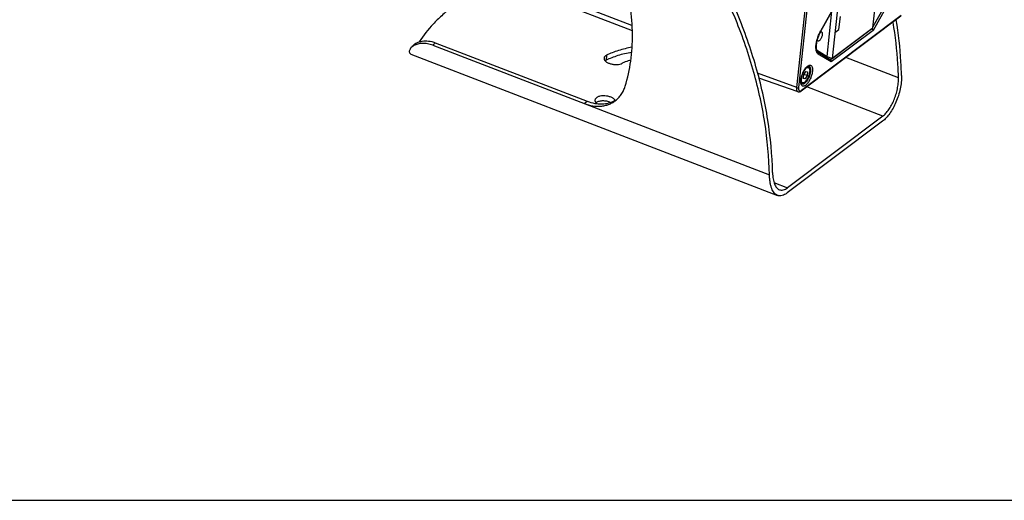
# Model space of a CAD drawing. Units: millimetres. Extents: x 25258 to 26568, y -9655 to -8765.
# Drawn here: x 25839 to 26169, y -9655 to -9494 of the extents above; entities that cross this region are included whole.
import ezdxf

# ---------------------------------------------------------------- set-up
doc = ezdxf.new("R2010")
doc.units = ezdxf.units.MM
doc.header["$LTSCALE"] = 20

msp = doc.modelspace()

# ---------------------------------------------------------------- linework, layer by layer
at = {"color": 7, "linetype": 'Continuous'}
for p, q in [((26044.297, -9496.004), (25987.104, -9473.96)), ((26044.428, -9497.754), (25987.648, -9475.869)), ((26099.595, -9516.834), (26104.095, -9475.217)), ((26100.268, -9516.8), (26104.767, -9475.183)), ((26125.106, -9496.754), (26127.118, -9478.151)), ((26107.634, -9497.782), (26113.375, -9487.555)), ((26107.644, -9497.863), (26113.351, -9487.695)), ((26113.471, -9488.425), (26111.459, -9507.029)), ((26130.413, -9487.014), (26125.145, -9496.401)), ((26130.943, -9487.398), (26125.203, -9497.625)), ((26134.659, -9492.628), (26101.185, -9517.83)), ((26109.755, -9506.372), (26111.398, -9491.174)), ((26134.534, -9492.864), (26101.06, -9518.065)), ((26113.743, -9497.292), (26114.209, -9492.985)), ((26124.751, -9497.102), (26110.863, -9507.558)), ((26125.203, -9497.625), (26111.141, -9508.212)), ((26111.459, -9507.029), (26125.106, -9496.754)), ((26112.403, -9498.301), (26113.743, -9497.292)), ((26124.751, -9497.102), (26124.683, -9497.074)), ((26124.829, -9496.963), (26124.751, -9497.102)), ((25978.336, -9501.773), (26029.315, -9521.422)), ((25970.082, -9505.59), (26093.121, -9553.013)), ((25977.474, -9502.613), (26090.433, -9546.151)), ((26106.188, -9504.215), (26109.755, -9506.372)), ((26110.915, -9507.584), (26106.624, -9504.99)), ((26111.141, -9508.212), (26106.791, -9505.582)), ((26107.424, -9505.474), (26111.459, -9507.029)), ((26035.799, -9505.957), (26035.613, -9507.679)), ((26133.691, -9513.582), (26116.047, -9506.782)), ((26099.595, -9516.834), (26086.425, -9511.991)), ((26101.905, -9512.533), (26102.616, -9511.427)), ((26103.059, -9512.807), (26101.993, -9512.397)), ((26102.616, -9511.427), (26103.193, -9511.564)), ((26103.471, -9510.104), (26103.029, -9509.934)), ((26103.193, -9511.564), (26103.059, -9512.807)), ((26100.023, -9518.297), (26086.905, -9513.668)), ((26101.493, -9515.236), (26101.056, -9515.068)), ((26101.771, -9513.776), (26101.905, -9512.533)), ((26102.348, -9513.913), (26101.771, -9513.776)), ((26102.348, -9513.913), (26101.78, -9513.694)), ((26103.059, -9512.807), (26102.348, -9513.913)), ((26128.432, -9526.389), (26103.016, -9516.593)), ((26028.285, -9522.197), (26029.315, -9521.422)), ((26038.418, -9520.782), (26038.362, -9521.305)), ((26128.334, -9528.145), (26096.405, -9552.184)), ((26128.432, -9526.389), (26096.504, -9550.428)), ((26091.936, -9548.667), (26096.504, -9550.428))]:
    msp.add_line(p, q, dxfattribs=at)
at = {"color": 7}
for p, q in [((25258.329, -9655.367), (26568.347, -9655.367)), ((25267.394, -9655.367), (26554.702, -9655.367))]:
    msp.add_line(p, q, dxfattribs=at)
at = {"color": 7, "linetype": 'Continuous'}
for centre, radius, start, end in [((26118.131, -9503.674), 12.038, 150.69589, 151.00809), ((25945.687, -9469.14), 46.161, 313.51971, 315.01381), ((26119.526, -9504.42), 13.617, 161.68421, 162.63789), ((26119.072, -9504.246), 13.087, 161.8114, 162.76209), ((26107.808, -9504.298), 1.662, 209.10067, 212.82541), ((26098.768, -9510.826), 5.419, 351.42108, 353.81599), ((26107.041, -9514.944), 6.099, 172.74544, 173.82384), ((26106.271, -9514.743), 5.254, 173.82242, 175.15), ((26033.457, -9523.64), 2.103, 122.07692, 124.99939), ((26045.027, -9509.212), 18.02, 225.13214, 226.17547), ((26048.14, -9511.014), 13.781, 225.1363, 227.06806), ((26034.425, -9513.426), 8.834, 298.59325, 303.01668)]:
    msp.add_arc(centre, radius, start, end, dxfattribs=at)
for points, knots in [([(26090.433, -9546.151), (26090.295, -9540.246), (26089.18, -9528.249), (26085.191, -9510.376), (26078.942, -9492.658), (26070.564, -9475.461), (26061.956, -9461.859), (26054.175, -9451.549), (26045.858, -9441.703), (26034.556, -9430.366), (26024.577, -9422.387), (26019.412, -9418.736)], [0, 0, 0, 0, 0.117412, 0.2386875, 0.3631715, 0.4900026, 0.6181781, 0.6824578, 0.7466658, 0.8742725, 1, 1, 1, 1]), ([(26091.463, -9545.375), (26091.325, -9539.47), (26090.209, -9527.473), (26086.221, -9509.6), (26079.972, -9491.883), (26071.594, -9474.686), (26062.986, -9461.084), (26055.205, -9450.773), (26046.888, -9440.927), (26035.586, -9429.59), (26025.607, -9421.612), (26020.442, -9417.96)], [0, 0, 0, 0, 0.117412, 0.2386875, 0.3631715, 0.4900026, 0.6181781, 0.6824578, 0.7466658, 0.8742725, 1, 1, 1, 1]), ([(26042.019, -9516.4), (26042.862, -9513.643), (26044.111, -9507.866), (26044.662, -9498.856), (26043.924, -9489.52), (26041.914, -9480.058), (26038.679, -9470.667), (26032.811, -9458.475), (26026.832, -9450.072), (26022.281, -9444.989)], [0, 0, 0, 0, 0.1120299, 0.2285974, 0.3496874, 0.4749131, 0.6035885, 0.7347966, 1, 1, 1, 1]), ([(25999.597, -9480.467), (25996.667, -9481.813), (25991.153, -9484.675), (25984.844, -9488.945), (25980.474, -9492.63), (25976.717, -9496.315), (25974.287, -9499.351), (25972.912, -9501.467)], [0, 0, 0, 0, 0.2814264, 0.5409841, 0.6628903, 0.7798092, 1, 1, 1, 1]), ([(26133.691, -9513.582), (26133.655, -9512.037), (26133.394, -9505.774), (26132.686, -9499.531), (26131.921, -9494.871)], [0, 0, 0, 0, 0.2465627, 1, 1, 1, 1]), ([(26134.721, -9512.807), (26134.685, -9511.262), (26134.424, -9504.999), (26133.716, -9498.755), (26132.951, -9494.095)], [0, 0, 0, 0, 0.2465627, 1, 1, 1, 1]), ([(26106.599, -9500.141), (26106.732, -9499.739), (26107.032, -9498.956), (26107.401, -9498.202), (26107.602, -9497.839)], [0, 0, 0, 0, 0.5049109, 1, 1, 1, 1]), ([(26107.644, -9497.863), (26107.442, -9498.223), (26107.07, -9498.976), (26106.771, -9499.759), (26106.639, -9500.161)], [0, 0, 0, 0, 0.4942874, 1, 1, 1, 1]), ([(26108.135, -9499.048), (26108.12, -9499.182), (26108.069, -9499.46), (26107.943, -9499.869), (26107.773, -9500.267), (26107.57, -9500.625), (26107.378, -9500.88), (26107.217, -9501.041), (26107.103, -9501.133), (26106.992, -9501.199), (26106.885, -9501.239), (26106.783, -9501.251), (26106.72, -9501.238), (26106.691, -9501.227)], [0, 0, 0, 0, 0.1444306, 0.299451, 0.4559255, 0.6045381, 0.7368827, 0.7949395, 0.8468718, 0.8925687, 0.9324337, 0.9675758, 1, 1, 1, 1]), ([(26107.446, -9498.261), (26107.483, -9498.233), (26107.557, -9498.186), (26107.671, -9498.139), (26107.78, -9498.124), (26107.848, -9498.136), (26107.878, -9498.148)], [0, 0, 0, 0, 0.3019622, 0.56341, 0.7914517, 1, 1, 1, 1]), ([(26107.634, -9497.782), (26107.638, -9497.79), (26107.65, -9497.814), (26107.653, -9497.846), (26107.644, -9497.863)], [0, 0, 0, 0, 0.3135334, 1, 1, 1, 1]), ([(26107.878, -9498.148), (26107.904, -9498.158), (26107.956, -9498.188), (26108.019, -9498.255), (26108.071, -9498.344), (26108.109, -9498.453), (26108.136, -9498.58), (26108.154, -9498.78), (26108.146, -9498.939), (26108.135, -9499.048)], [0, 0, 0, 0, 0.0847311, 0.17558, 0.2772631, 0.3925619, 0.5227841, 0.6681077, 1, 1, 1, 1]), ([(26124.751, -9497.102), (26124.81, -9497.126), (26124.922, -9497.192), (26125.061, -9497.322), (26125.161, -9497.468), (26125.197, -9497.575), (26125.203, -9497.625)], [0, 0, 0, 0, 0.2667121, 0.5386064, 0.7885874, 1, 1, 1, 1]), ([(25971.033, -9502.585), (25970.973, -9502.65), (25970.719, -9502.923), (25970.459, -9503.19), (25970.257, -9503.391)], [0, 0, 0, 0, 0.2362057, 1, 1, 1, 1]), ([(25971.031, -9502.587), (25971.174, -9502.43), (25971.532, -9502.124), (25972.191, -9501.741), (25973.005, -9501.427), (25974.304, -9501.134), (25976.144, -9501.116), (25977.608, -9501.492), (25978.336, -9501.773)], [0, 0, 0, 0, 0.0824511, 0.1814199, 0.2947726, 0.4200276, 0.6968661, 1, 1, 1, 1]), ([(25977.474, -9502.613), (25976.904, -9502.393), (25975.754, -9502.067), (25974.032, -9501.94), (25972.466, -9502.16), (25971.525, -9502.523), (25971.118, -9502.752)], [0, 0, 0, 0, 0.2802911, 0.5435905, 0.7856732, 1, 1, 1, 1]), ([(26106.355, -9505.106), (26106.288, -9504.985), (26106.173, -9504.709), (26106.065, -9504.244), (26106.009, -9503.709), (26106.006, -9502.882), (26106.149, -9501.745), (26106.382, -9500.829), (26106.53, -9500.356)], [0, 0, 0, 0, 0.0855703, 0.1835523, 0.294271, 0.4171487, 0.6939465, 1, 1, 1, 1]), ([(26106.573, -9500.368), (26106.404, -9500.913), (26106.208, -9501.721), (26106.088, -9502.772), (26106.076, -9503.456), (26106.135, -9504.038), (26106.243, -9504.443), (26106.358, -9504.691), (26106.461, -9504.855), (26106.557, -9504.949), (26106.624, -9504.99)], [0, 0, 0, 0, 0.3555775, 0.5158461, 0.6589531, 0.7812135, 0.8794032, 0.9187127, 0.9512166, 1, 1, 1, 1]), ([(26106.691, -9501.227), (26106.661, -9501.215), (26106.601, -9501.179), (26106.531, -9501.093), (26106.477, -9500.98), (26106.455, -9500.894), (26106.445, -9500.847)], [0, 0, 0, 0, 0.2079898, 0.4358135, 0.6974521, 1, 1, 1, 1]), ([(25970.256, -9503.392), (25970.107, -9503.541), (25969.856, -9503.845), (25969.625, -9504.339), (25969.565, -9504.801), (25969.634, -9505.081), (25969.692, -9505.196)], [0, 0, 0, 0, 0.316024, 0.5824745, 0.8065609, 1, 1, 1, 1]), ([(25969.692, -9505.196), (25969.737, -9505.287), (25969.841, -9505.448), (25970, -9505.558), (25970.082, -9505.59)], [0, 0, 0, 0, 0.5368044, 1, 1, 1, 1]), ([(25971.118, -9502.752), (25971.034, -9502.799), (25970.727, -9502.984), (25970.442, -9503.207), (25970.256, -9503.392)], [0, 0, 0, 0, 0.2676656, 1, 1, 1, 1]), ([(26044.169, -9505.022), (26042.617, -9505.292), (26040.361, -9505.815), (26037.531, -9506.801), (26036.23, -9507.373), (26035.613, -9507.679)], [0, 0, 0, 0, 0.5260645, 0.7700867, 1, 1, 1, 1]), ([(26044.293, -9503.31), (26042.753, -9503.581), (26040.514, -9504.103), (26037.705, -9505.084), (26036.412, -9505.653), (26035.799, -9505.957)], [0, 0, 0, 0, 0.5259433, 0.7699885, 1, 1, 1, 1]), ([(26106.791, -9505.582), (26106.754, -9505.56), (26106.606, -9505.456), (26106.486, -9505.315), (26106.411, -9505.199)], [0, 0, 0, 0, 0.2365282, 1, 1, 1, 1]), ([(26106.791, -9505.582), (26106.813, -9505.528), (26106.841, -9505.415), (26106.825, -9505.244), (26106.752, -9505.092), (26106.669, -9505.017), (26106.623, -9504.99)], [0, 0, 0, 0, 0.2603427, 0.5140306, 0.7595313, 1, 1, 1, 1]), ([(26034.944, -9506.948), (26034.934, -9507.039), (26034.944, -9507.23), (26035.046, -9507.511), (26035.228, -9507.784), (26035.485, -9508.044), (26035.811, -9508.285), (26036.344, -9508.587), (26037.13, -9508.879), (26038.156, -9509.081), (26039.207, -9509.126), (26040.186, -9509.013), (26040.788, -9508.821), (26041.048, -9508.692)], [0, 0, 0, 0, 0.0384396, 0.0794603, 0.1249953, 0.1761124, 0.2331148, 0.295742, 0.4347677, 0.5850621, 0.7361436, 0.8773831, 1, 1, 1, 1]), ([(26035.799, -9505.957), (26035.68, -9506.016), (26035.462, -9506.144), (26035.193, -9506.383), (26035.011, -9506.652), (26034.954, -9506.851), (26034.944, -9506.948)], [0, 0, 0, 0, 0.2937662, 0.5535769, 0.7849859, 1, 1, 1, 1]), ([(26035.613, -9507.679), (26035.586, -9507.693), (26035.483, -9507.746), (26035.383, -9507.806), (26035.313, -9507.856)], [0, 0, 0, 0, 0.2594372, 1, 1, 1, 1]), ([(26043.809, -9507.584), (26043.563, -9507.663), (26042.624, -9507.983), (26041.705, -9508.366), (26041.048, -9508.692)], [0, 0, 0, 0, 0.2604657, 1, 1, 1, 1]), ([(26110.915, -9507.584), (26110.964, -9507.614), (26111.053, -9507.696), (26111.165, -9507.906), (26111.172, -9508.098), (26111.141, -9508.212)], [0, 0, 0, 0, 0.2443632, 0.4971633, 1, 1, 1, 1]), ([(26100.99, -9514.174), (26101.029, -9513.871), (26101.153, -9513.252), (26101.344, -9512.65), (26101.459, -9512.346)], [0, 0, 0, 0, 0.484463, 1, 1, 1, 1]), ([(26101.496, -9512.37), (26101.383, -9512.673), (26101.196, -9513.268), (26101.08, -9513.881), (26101.048, -9514.178)], [0, 0, 0, 0, 0.5203179, 1, 1, 1, 1]), ([(26104.839, -9511.38), (26104.8, -9511.748), (26104.649, -9512.502), (26104.275, -9513.599), (26103.773, -9514.624), (26103.269, -9515.368), (26102.835, -9515.839), (26102.526, -9516.101), (26102.225, -9516.283), (26101.937, -9516.379), (26101.665, -9516.381), (26101.424, -9516.281), (26101.23, -9516.088), (26101.142, -9515.92), (26101.104, -9515.827)], [0, 0, 0, 0, 0.1563162, 0.3239666, 0.4889257, 0.637534, 0.7022418, 0.7592641, 0.8083217, 0.8500324, 0.8863402, 0.9207538, 0.9575223, 1, 1, 1, 1]), ([(26104.127, -9511.635), (26104.087, -9511.896), (26103.971, -9512.427), (26103.71, -9513.205), (26103.372, -9513.949), (26102.978, -9514.612), (26102.555, -9515.15), (26102.178, -9515.49), (26101.88, -9515.659), (26101.678, -9515.73), (26101.487, -9515.748), (26101.367, -9515.723), (26101.313, -9515.703)], [0, 0, 0, 0, 0.1489694, 0.3058856, 0.4622211, 0.6093491, 0.7396748, 0.8477192, 0.8928295, 0.9323734, 0.9674592, 1, 1, 1, 1]), ([(26101.459, -9512.346), (26101.562, -9512.073), (26101.789, -9511.548), (26102.19, -9510.824), (26102.627, -9510.206), (26102.954, -9509.858), (26103.122, -9509.714)], [0, 0, 0, 0, 0.2787242, 0.5457041, 0.7892658, 1, 1, 1, 1]), ([(26103.898, -9511.604), (26103.874, -9511.828), (26103.789, -9512.29), (26103.579, -9512.973), (26103.295, -9513.636), (26102.957, -9514.232), (26102.588, -9514.722), (26102.257, -9515.033), (26101.993, -9515.19), (26101.815, -9515.256), (26101.646, -9515.276), (26101.54, -9515.254), (26101.493, -9515.236)], [0, 0, 0, 0, 0.1444455, 0.2995102, 0.4560033, 0.6046439, 0.7370086, 0.8468427, 0.8925521, 0.9324193, 0.9675712, 1, 1, 1, 1]), ([(26103.23, -9509.771), (26103.156, -9509.819), (26103.002, -9509.938), (26102.681, -9510.252), (26102.282, -9510.774), (26101.85, -9511.52), (26101.606, -9512.077), (26101.496, -9512.37)], [0, 0, 0, 0, 0.0837706, 0.1842035, 0.4249249, 0.7033344, 1, 1, 1, 1]), ([(26102.45, -9510.562), (26102.537, -9510.471), (26102.707, -9510.312), (26102.976, -9510.14), (26103.235, -9510.059), (26103.402, -9510.077), (26103.471, -9510.104)], [0, 0, 0, 0, 0.3208905, 0.5896119, 0.8102922, 1, 1, 1, 1]), ([(26103.122, -9509.714), (26103.133, -9509.704), (26103.177, -9509.667), (26103.223, -9509.631), (26103.257, -9509.605)], [0, 0, 0, 0, 0.255837, 1, 1, 1, 1]), ([(26103.32, -9509.717), (26103.313, -9509.721), (26103.282, -9509.738), (26103.253, -9509.756), (26103.23, -9509.771)], [0, 0, 0, 0, 0.237149, 1, 1, 1, 1]), ([(26103.257, -9509.605), (26103.372, -9509.518), (26103.595, -9509.377), (26103.903, -9509.287), (26104.125, -9509.294), (26104.274, -9509.336), (26104.409, -9509.412), (26104.574, -9509.565), (26104.735, -9509.85), (26104.845, -9510.281), (26104.883, -9510.804), (26104.861, -9511.181), (26104.839, -9511.38)], [0, 0, 0, 0, 0.1294512, 0.2356273, 0.2826945, 0.327867, 0.373269, 0.4209736, 0.5293345, 0.6614227, 0.8190909, 1, 1, 1, 1]), ([(26103.651, -9509.638), (26103.62, -9509.626), (26103.549, -9509.627), (26103.438, -9509.659), (26103.363, -9509.694), (26103.32, -9509.717)], [0, 0, 0, 0, 0.2865953, 0.5816268, 1, 1, 1, 1]), ([(26103.471, -9510.104), (26103.515, -9510.121), (26103.6, -9510.17), (26103.706, -9510.283), (26103.792, -9510.431), (26103.883, -9510.687), (26103.934, -9511.087), (26103.918, -9511.422), (26103.898, -9511.604)], [0, 0, 0, 0, 0.0847654, 0.1756717, 0.277378, 0.3927191, 0.6680028, 1, 1, 1, 1]), ([(26103.651, -9509.638), (26103.702, -9509.657), (26103.803, -9509.716), (26103.929, -9509.849), (26104.03, -9510.024), (26104.138, -9510.327), (26104.198, -9510.799), (26104.179, -9511.195), (26104.156, -9511.41)], [0, 0, 0, 0, 0.0847684, 0.1756574, 0.2773853, 0.3927349, 0.6679614, 1, 1, 1, 1]), ([(26101.06, -9515.705), (26100.995, -9515.501), (26100.927, -9515.025), (26100.949, -9514.548), (26100.977, -9514.288)], [0, 0, 0, 0, 0.4499314, 1, 1, 1, 1]), ([(26101.036, -9514.299), (26101.019, -9514.503), (26101.011, -9514.795), (26101.051, -9515.155), (26101.097, -9515.362), (26101.157, -9515.518), (26101.221, -9515.632), (26101.279, -9515.689), (26101.313, -9515.703)], [0, 0, 0, 0, 0.4159183, 0.5887343, 0.7329372, 0.845593, 0.9249572, 1, 1, 1, 1]), ([(26101.051, -9514.36), (26101.05, -9514.347), (26101.046, -9514.29), (26101.044, -9514.234), (26101.043, -9514.191)], [0, 0, 0, 0, 0.2440697, 1, 1, 1, 1]), ([(26101.493, -9515.236), (26101.43, -9515.212), (26101.308, -9515.128), (26101.176, -9514.93), (26101.087, -9514.666), (26101.059, -9514.468), (26101.051, -9514.36)], [0, 0, 0, 0, 0.1959238, 0.4188069, 0.6848686, 1, 1, 1, 1]), ([(26101.104, -9515.827), (26101.1, -9515.817), (26101.084, -9515.777), (26101.07, -9515.736), (26101.06, -9515.705)], [0, 0, 0, 0, 0.2442338, 1, 1, 1, 1]), ([(26134.721, -9512.807), (26134.738, -9513.537), (26134.674, -9515.039), (26134.32, -9517.299), (26133.723, -9519.558), (26132.913, -9521.734), (26131.931, -9523.746), (26130.824, -9525.522), (26129.644, -9527), (26128.774, -9527.814), (26128.334, -9528.145)], [0, 0, 0, 0, 0.1281093, 0.2627399, 0.4004027, 0.5372068, 0.6691367, 0.7923349, 0.903433, 1, 1, 1, 1]), ([(26128.432, -9526.389), (26128.799, -9526.113), (26129.522, -9525.434), (26130.499, -9524.199), (26131.411, -9522.714), (26132.216, -9521.032), (26132.879, -9519.215), (26133.366, -9517.328), (26133.654, -9515.443), (26133.706, -9514.191), (26133.691, -9513.582)], [0, 0, 0, 0, 0.0965315, 0.2075194, 0.3306112, 0.4624858, 0.5993051, 0.7370484, 0.8717949, 1, 1, 1, 1]), ([(26038.704, -9521.261), (26039.092, -9520.969), (26039.824, -9520.316), (26040.754, -9519.16), (26041.503, -9517.846), (26041.869, -9516.893), (26042.019, -9516.4)], [0, 0, 0, 0, 0.2435643, 0.4898371, 0.7413457, 1, 1, 1, 1]), ([(26100.023, -9518.297), (26099.98, -9518.282), (26099.895, -9518.236), (26099.789, -9518.128), (26099.703, -9517.984), (26099.612, -9517.734), (26099.561, -9517.342), (26099.576, -9517.013), (26099.595, -9516.834)], [0, 0, 0, 0, 0.0848397, 0.1754222, 0.276739, 0.39177, 0.6669853, 1, 1, 1, 1]), ([(26099.595, -9516.834), (26099.713, -9516.877), (26099.901, -9516.904), (26100.13, -9516.871), (26100.23, -9516.829), (26100.268, -9516.8)], [0, 0, 0, 0, 0.5428216, 0.7947717, 1, 1, 1, 1]), ([(26101.06, -9518.065), (26100.913, -9518.176), (26100.663, -9518.313), (26100.295, -9518.361), (26100.11, -9518.328), (26100.023, -9518.297)], [0, 0, 0, 0, 0.5005283, 0.7478004, 1, 1, 1, 1]), ([(26100.905, -9517.984), (26100.853, -9518.001), (26100.749, -9518.021), (26100.594, -9517.993), (26100.464, -9517.904), (26100.365, -9517.762), (26100.296, -9517.575), (26100.239, -9517.251), (26100.248, -9516.985), (26100.268, -9516.8)], [0, 0, 0, 0, 0.1018505, 0.1931353, 0.2850614, 0.3885166, 0.5103426, 0.6533249, 1, 1, 1, 1]), ([(26101.185, -9517.83), (26101.162, -9517.848), (26101.075, -9517.909), (26100.978, -9517.96), (26100.905, -9517.984)], [0, 0, 0, 0, 0.2746028, 1, 1, 1, 1]), ([(26101.06, -9518.065), (26101.095, -9518.039), (26101.155, -9517.967), (26101.18, -9517.877), (26101.185, -9517.83)], [0, 0, 0, 0, 0.4829419, 1, 1, 1, 1]), ([(26028.285, -9522.197), (26029.202, -9522.55), (26031.055, -9523.063), (26033.429, -9523.163), (26035.217, -9522.887), (26036.474, -9522.515), (26037.647, -9521.979), (26038.366, -9521.516), (26038.704, -9521.261)], [0, 0, 0, 0, 0.2699675, 0.524274, 0.6464609, 0.765926, 0.8834637, 1, 1, 1, 1]), ([(26029.315, -9521.422), (26030.119, -9521.731), (26031.742, -9522.201), (26034.207, -9522.414), (26036.552, -9522.103), (26037.994, -9521.541), (26038.652, -9521.182)], [0, 0, 0, 0, 0.2685571, 0.5234591, 0.7661049, 1, 1, 1, 1]), ([(26031.886, -9521.007), (26031.878, -9521.088), (26031.884, -9521.258), (26031.963, -9521.511), (26032.109, -9521.759), (26032.24, -9521.909), (26032.314, -9521.983)], [0, 0, 0, 0, 0.2227817, 0.4578473, 0.7150801, 1, 1, 1, 1]), ([(26038.418, -9520.782), (26038.323, -9520.687), (26038.102, -9520.504), (26037.571, -9520.176), (26036.769, -9519.857), (26035.708, -9519.633), (26034.613, -9519.578), (26033.734, -9519.678), (26033.107, -9519.853), (26032.71, -9520.02), (26032.379, -9520.222), (26032.124, -9520.456), (26031.951, -9520.719), (26031.897, -9520.912), (26031.886, -9521.007)], [0, 0, 0, 0, 0.0550805, 0.1162486, 0.2537689, 0.4042559, 0.5563692, 0.6984664, 0.7627042, 0.8211595, 0.8734528, 0.9198156, 0.9613126, 1, 1, 1, 1]), ([(26037.149, -9521.816), (26036.754, -9521.648), (26035.901, -9521.403), (26034.803, -9521.303), (26033.932, -9521.353), (26033.331, -9521.454), (26032.798, -9521.616), (26032.48, -9521.77), (26032.34, -9521.858)], [0, 0, 0, 0, 0.2600319, 0.5324061, 0.6638991, 0.7874141, 0.9000793, 1, 1, 1, 1]), ([(26091.463, -9545.375), (26091.471, -9545.737), (26091.509, -9546.436), (26091.634, -9547.44), (26091.826, -9548.353), (26092.083, -9549.161), (26092.403, -9549.853), (26092.785, -9550.419), (26093.23, -9550.85), (26093.574, -9551.044), (26093.748, -9551.111)], [0, 0, 0, 0, 0.1675285, 0.3240468, 0.4680746, 0.5987027, 0.7157096, 0.8198929, 0.9133999, 1, 1, 1, 1]), ([(26093.121, -9553.013), (26092.915, -9552.933), (26092.508, -9552.703), (26091.985, -9552.189), (26091.535, -9551.513), (26091.159, -9550.686), (26090.859, -9549.719), (26090.634, -9548.626), (26090.487, -9547.423), (26090.443, -9546.584), (26090.433, -9546.151)], [0, 0, 0, 0, 0.0858412, 0.1786697, 0.2823956, 0.3992346, 0.5299986, 0.6744455, 0.8316243, 1, 1, 1, 1]), ([(26093.748, -9551.111), (26093.947, -9551.188), (26094.388, -9551.277), (26095.087, -9551.191), (26095.81, -9550.902), (26096.271, -9550.603), (26096.504, -9550.428)], [0, 0, 0, 0, 0.216241, 0.4462401, 0.7047097, 1, 1, 1, 1]), ([(26096.405, -9552.184), (26096.126, -9552.394), (26095.575, -9552.752), (26094.713, -9553.102), (26094.005, -9553.192), (26093.484, -9553.13), (26093.239, -9553.058), (26093.121, -9553.013)], [0, 0, 0, 0, 0.2965596, 0.5553621, 0.7846374, 0.892975, 1, 1, 1, 1])]:
    msp.add_open_spline(points, degree=3, knots=knots, dxfattribs=at)

doc.saveas('drawing.dxf')
